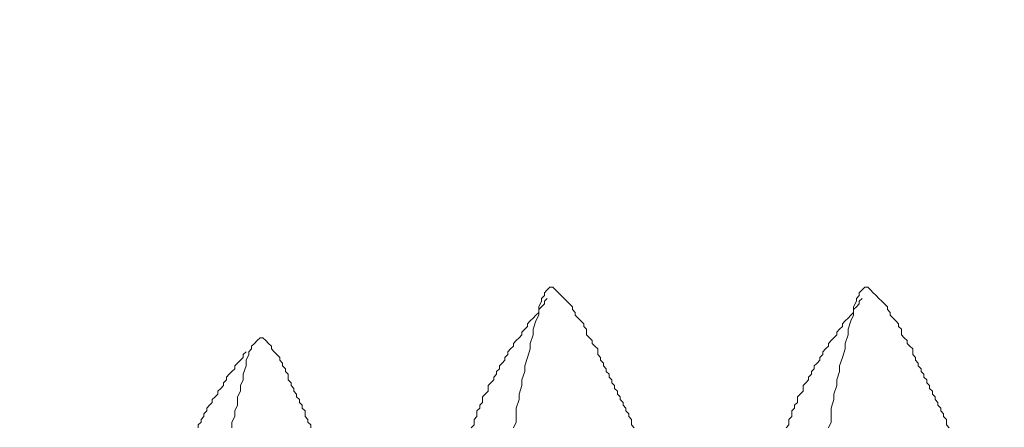
# Model space of a CAD drawing. Units: millimetres. Extents: x -4640 to 5402, y 7532 to 10228.
# Drawn here: x -681 to -677, y 8697 to 8698 of the extents above; entities that cross this region are included whole.
import ezdxf
from ezdxf import colors
from ezdxf.entities.mleader import LeaderData, LeaderLine
from ezdxf.math import Vec2, Vec3

# ---------------------------------------------------------------- set-up
doc = ezdxf.new("R2010")
doc.units = ezdxf.units.MM
doc.layers.get('0').update_dxf_attribs({"lineweight": 18})
doc.layers.add('ファスナー', color=7, linetype='Continuous', lineweight=13)
doc.layers.add('寸法', color=4, linetype='Continuous', lineweight=9)
doc.styles.add('明朝', font='txt')

# ---------------------------------------------------------------- blocks, each defined once
blk = doc.blocks.new('_Open30')
at = {"color": 0, "linetype": 'ByBlock', "lineweight": -2}
for p, q in [((-1, 0.26795), (0, 0)), ((0, 0), (-1, -0.26795)), ((0, 0), (-1, 0))]:
    blk.add_line(p, q, dxfattribs=at)

msp = doc.modelspace()

# ---------------------------------------------------------------- linework, layer by layer
at = {"layer": 'ファスナー'}
for points in [[(-678.5983, 8696.5909), (-678.6108, 8696.6034), (-678.6108, 8696.6159), (-678.6108, 8696.6284), (-678.6233, 8696.6409), (-678.6233, 8696.6534), (-678.6358, 8696.6659), (-678.6358, 8696.6784), (-678.6483, 8696.6909), (-678.6483, 8696.7034), (-678.6608, 8696.7159), (-678.6608, 8696.7284), (-678.6733, 8696.7409), (-678.6733, 8696.7534), (-678.6858, 8696.7659), (-678.6858, 8696.7784), (-678.6983, 8696.7909), (-678.6983, 8696.8034), (-678.7108, 8696.8159), (-678.7108, 8696.8284), (-678.7233, 8696.8409), (-678.7233, 8696.8534), (-678.7358, 8696.8659), (-678.7358, 8696.8784), (-678.7483, 8696.8909), (-678.7483, 8696.9034), (-678.7608, 8696.9159), (-678.7608, 8696.9284), (-678.7608, 8696.9409), (-678.7733, 8696.9534), (-678.7858, 8696.9659), (-678.7858, 8696.9784), (-678.7983, 8696.9909), (-678.8108, 8697.0034), (-678.8108, 8697.0159), (-678.8108, 8697.0284), (-678.8233, 8697.0409), (-678.8233, 8697.0534), (-678.8358, 8697.0659), (-678.8483, 8697.0784), (-678.8608, 8697.0909), (-678.8608, 8697.1034), (-678.8733, 8697.1159), (-678.8733, 8697.1284), (-678.8858, 8697.1409), (-678.8983, 8697.1534), (-678.9108, 8697.1659), (-678.9233, 8697.1784), (-678.9358, 8697.1909), (-678.9483, 8697.2034), (-678.9608, 8697.2159), (-678.9733, 8697.2159), (-678.9858, 8697.2034), (-678.9983, 8697.1909), (-678.9983, 8697.1784), (-679.0108, 8697.1659), (-679.0108, 8697.1534), (-679.0233, 8697.1284), (-679.0233, 8697.0909), (-679.0358, 8697.0659), (-679.0483, 8697.0284), (-679.0483, 8697.0034), (-679.0608, 8696.9659), (-679.0608, 8696.9409), (-679.0733, 8696.9034), (-679.0858, 8696.8659), (-679.0858, 8696.8409), (-679.0983, 8696.8034), (-679.0983, 8696.7784), (-679.1108, 8696.7409), (-679.1108, 8696.7159), (-679.1233, 8696.6784), (-679.1233, 8696.6534), (-679.1233, 8696.6159), (-679.1358, 8696.5909)], [(-677.1983, 8696.5909), (-677.2108, 8696.6034), (-677.2108, 8696.6159), (-677.2108, 8696.6284), (-677.2233, 8696.6409), (-677.2233, 8696.6534), (-677.2358, 8696.6659), (-677.2358, 8696.6784), (-677.2483, 8696.6909), (-677.2483, 8696.7034), (-677.2608, 8696.7159), (-677.2608, 8696.7284), (-677.2733, 8696.7409), (-677.2733, 8696.7534), (-677.2858, 8696.7659), (-677.2858, 8696.7784), (-677.2983, 8696.7909), (-677.2983, 8696.8034), (-677.3108, 8696.8159), (-677.3108, 8696.8284), (-677.3233, 8696.8409), (-677.3233, 8696.8534), (-677.3358, 8696.8659), (-677.3358, 8696.8784), (-677.3483, 8696.8909), (-677.3483, 8696.9034), (-677.3608, 8696.9159), (-677.3608, 8696.9284), (-677.3608, 8696.9409), (-677.3733, 8696.9534), (-677.3858, 8696.9659), (-677.3858, 8696.9784), (-677.3983, 8696.9909), (-677.4108, 8697.0034), (-677.4108, 8697.0159), (-677.4108, 8697.0284), (-677.4233, 8697.0409), (-677.4233, 8697.0534), (-677.4358, 8697.0659), (-677.4483, 8697.0784), (-677.4608, 8697.0909), (-677.4608, 8697.1034), (-677.4733, 8697.1159), (-677.4733, 8697.1284), (-677.4858, 8697.1409), (-677.4983, 8697.1534), (-677.5108, 8697.1659), (-677.5233, 8697.1784), (-677.5358, 8697.1909), (-677.5483, 8697.2034), (-677.5608, 8697.2159), (-677.5733, 8697.2159), (-677.5858, 8697.2034), (-677.5983, 8697.1909), (-677.5983, 8697.1784), (-677.6108, 8697.1659), (-677.6108, 8697.1534), (-677.6233, 8697.1284), (-677.6233, 8697.0909), (-677.6358, 8697.0659), (-677.6483, 8697.0284), (-677.6483, 8697.0034), (-677.6608, 8696.9659), (-677.6608, 8696.9409), (-677.6733, 8696.9034), (-677.6858, 8696.8659), (-677.6858, 8696.8409), (-677.6983, 8696.8034), (-677.6983, 8696.7784), (-677.7108, 8696.7409), (-677.7108, 8696.7159), (-677.7233, 8696.6784), (-677.7233, 8696.6534), (-677.7233, 8696.6159), (-677.7358, 8696.5909)], [(-679.3233, 8696.5909), (-679.3108, 8696.6034), (-679.3108, 8696.6159), (-679.3108, 8696.6284), (-679.2983, 8696.6409), (-679.2983, 8696.6534), (-679.2983, 8696.6659), (-679.2858, 8696.6784), (-679.2858, 8696.6909), (-679.2733, 8696.7034), (-679.2733, 8696.7159), (-679.2733, 8696.7284), (-679.2608, 8696.7409), (-679.2483, 8696.7534), (-679.2483, 8696.7659), (-679.2483, 8696.7784), (-679.2358, 8696.7909), (-679.2233, 8696.8034), (-679.2233, 8696.8159), (-679.2108, 8696.8284), (-679.2108, 8696.8409), (-679.1983, 8696.8534), (-679.1983, 8696.8659), (-679.1858, 8696.8784), (-679.1733, 8696.8909), (-679.1733, 8696.9034), (-679.1608, 8696.9159), (-679.1608, 8696.9284), (-679.1483, 8696.9409), (-679.1358, 8696.9534), (-679.1358, 8696.9659), (-679.1233, 8696.9784), (-679.1108, 8696.9909), (-679.0983, 8697.0034), (-679.0983, 8697.0159), (-679.0858, 8697.0284), (-679.0733, 8697.0409), (-679.0733, 8697.0534), (-679.0608, 8697.0659), (-679.0483, 8697.0784), (-679.0358, 8697.0909), (-679.0233, 8697.1034), (-679.0233, 8697.1159), (-679.0108, 8697.1284), (-678.9983, 8697.1409), (-678.9983, 8697.1534), (-678.9858, 8697.1659)], [(-677.9233, 8696.5909), (-677.9108, 8696.6034), (-677.9108, 8696.6159), (-677.9108, 8696.6284), (-677.8983, 8696.6409), (-677.8983, 8696.6534), (-677.8983, 8696.6659), (-677.8858, 8696.6784), (-677.8858, 8696.6909), (-677.8733, 8696.7034), (-677.8733, 8696.7159), (-677.8733, 8696.7284), (-677.8608, 8696.7409), (-677.8483, 8696.7534), (-677.8483, 8696.7659), (-677.8483, 8696.7784), (-677.8358, 8696.7909), (-677.8233, 8696.8034), (-677.8233, 8696.8159), (-677.8108, 8696.8284), (-677.8108, 8696.8409), (-677.7983, 8696.8534), (-677.7983, 8696.8659), (-677.7858, 8696.8784), (-677.7733, 8696.8909), (-677.7733, 8696.9034), (-677.7608, 8696.9159), (-677.7608, 8696.9284), (-677.7483, 8696.9409), (-677.7358, 8696.9534), (-677.7358, 8696.9659), (-677.7233, 8696.9784), (-677.7108, 8696.9909), (-677.6983, 8697.0034), (-677.6983, 8697.0159), (-677.6858, 8697.0284), (-677.6733, 8697.0409), (-677.6733, 8697.0534), (-677.6608, 8697.0659), (-677.6483, 8697.0784), (-677.6358, 8697.0909), (-677.6233, 8697.1034), (-677.6233, 8697.1159), (-677.6108, 8697.1284), (-677.5983, 8697.1409), (-677.5983, 8697.1534), (-677.5858, 8697.1659)], [(-680.037, 8696.5909), (-680.037, 8696.6034), (-680.0495, 8696.6159), (-680.0495, 8696.6284), (-680.062, 8696.6409), (-680.062, 8696.6534), (-680.062, 8696.6659), (-680.0745, 8696.6784), (-680.0745, 8696.6909), (-680.087, 8696.7034), (-680.087, 8696.7159), (-680.0995, 8696.7284), (-680.0995, 8696.7409), (-680.112, 8696.7534), (-680.112, 8696.7659), (-680.1245, 8696.7784), (-680.1245, 8696.7909), (-680.137, 8696.8034), (-680.137, 8696.8159), (-680.137, 8696.8284), (-680.1495, 8696.8409), (-680.1495, 8696.8534), (-680.162, 8696.8659), (-680.162, 8696.8784), (-680.1745, 8696.8909), (-680.1745, 8696.9034), (-680.187, 8696.9159), (-680.1995, 8696.9284), (-680.212, 8696.9409), (-680.212, 8696.9534), (-680.2245, 8696.9659), (-680.237, 8696.9784), (-680.2495, 8696.9909), (-680.262, 8696.9909), (-680.2745, 8696.9784), (-680.287, 8696.9659), (-680.2995, 8696.9534), (-680.2995, 8696.9409), (-680.312, 8696.9284), (-680.312, 8696.9159), (-680.3245, 8696.8909), (-680.3245, 8696.8659), (-680.337, 8696.8284), (-680.337, 8696.8034), (-680.3495, 8696.7784), (-680.3495, 8696.7534), (-680.362, 8696.7284), (-680.362, 8696.6909), (-680.3745, 8696.6659), (-680.3745, 8696.6409), (-680.387, 8696.6159), (-680.387, 8696.5909)], [(-680.537, 8696.5909), (-680.537, 8696.6034), (-680.5245, 8696.6159), (-680.5245, 8696.6284), (-680.512, 8696.6409), (-680.512, 8696.6534), (-680.4995, 8696.6659), (-680.4995, 8696.6784), (-680.487, 8696.6909), (-680.4745, 8696.7034), (-680.4745, 8696.7159), (-680.462, 8696.7284), (-680.4495, 8696.7409), (-680.4495, 8696.7534), (-680.437, 8696.7659), (-680.4245, 8696.7784), (-680.4245, 8696.7909), (-680.412, 8696.8034), (-680.412, 8696.8159), (-680.3995, 8696.8284), (-680.387, 8696.8409), (-680.3745, 8696.8534), (-680.3745, 8696.8659), (-680.362, 8696.8784), (-680.3495, 8696.8909), (-680.337, 8696.9034), (-680.337, 8696.9159), (-680.3245, 8696.9284)]]:
    msp.add_lwpolyline(points, dxfattribs=at)

# ---------------------------------------------------------------- leaders
at = {"layer": '寸法', "ltscale": 0.5}
ml = msp.add_multileader_mtext('Standard', dxfattribs=at)
ml.set_content('', color=256, style='明朝')
ml.set_leader_properties()
ml.set_arrow_properties(name='OPEN30')
ml.build(insert=Vec2(0, 0))
ml.multileader.update_dxf_attribs({"dogleg_length": 1, "arrow_head_size": 4.5, "scale": 3})
ctx = ml.context
ctx.base_point, ctx.scale, ctx.char_height, ctx.arrow_head_size, ctx.landing_gap_size, ctx.plane_origin = Vec3(-635.5273, 8750.9041), 3, 9, 4.5, 3, Vec3(-706.0877, 8696.6409)
notes = []
notes.append((ctx, [(0, (1, 1, 0), (-638.5273, 8750.9041), (1, 0), 3, [(0, [(-725.5687, 8695.6972)], 0, [])])]))
ctx.mtext.insert, ctx.mtext.flow_direction = Vec3(-632.5273, 8755.4041), 5
for ctx, leaders in notes:
    for number, flags, end, landing, length, lines in leaders:
        leader = LeaderData()
        leader.index, (leader.has_last_leader_line, leader.has_dogleg_vector, leader.attachment_direction) = number, flags
        leader.last_leader_point, leader.dogleg_vector, leader.dogleg_length = Vec3(end), Vec3(landing), length
        for number, points, colour, breaks in lines:
            line = LeaderLine()
            line.index, line.vertices, line.color, line.breaks = number, Vec3.list(points), colors.encode_raw_color(colour), breaks
            leader.lines.append(line)
        ctx.leaders.append(leader)

doc.saveas('drawing.dxf')
